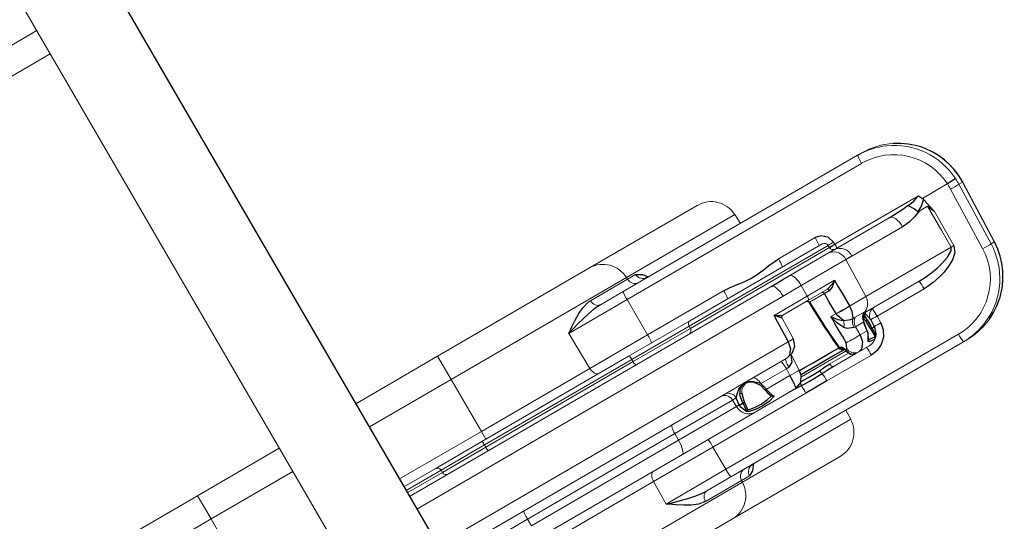
# Model space of a CAD drawing. Extents: x 4706 to 5258, y -5292 to -4828.
# Drawn here: x 4898 to 4924, y -5163 to -5149 of the extents above; entities that cross this region are included whole.
import ezdxf

# ---------------------------------------------------------------- set-up
doc = ezdxf.new("R2010")
doc.units = 0
doc.header["$MEASUREMENT"] = 0
for name, color, linetype in [('2D_NFSACCENT', 222, 'CONTINUOUS'), ('2D_NFSHOOPLA_CLR_1', 161, 'CONTINUOUS'), ('2D_NFSHOOPLA_CLR_2', 190, 'CONTINUOUS'), ('PHASE-1', 6, 'CONTINUOUS')]:
    doc.layers.add(name, color=color, linetype=linetype)

# ---------------------------------------------------------------- blocks, each defined once
blk = doc.blocks.new('RSALLY00')
at = {"layer": '2D_NFSACCENT', "linetype": 'Continuous', "lineweight": 15}
blk.add_line((-1.177, -21.528, 0), (-1.177, -61.489, 0), dxfattribs=at)
at = {"layer": '2D_NFSACCENT'}
blk.add_lwpolyline([(1.189, -0.186), (1.197, -41.508)], dxfattribs=at)
at = {"layer": '2D_NFSHOOPLA_CLR_1', "linetype": 'Continuous', "lineweight": 15}
for p, q in [((-3.715, -22.979, 0), (-1.177, -22.979, 0)), ((-1.177, -23.701, 0), (-3.715, -23.701, 0))]:
    blk.add_line(p, q, dxfattribs=at)
at = {"layer": '2D_NFSHOOPLA_CLR_2', "linetype": 'Continuous', "lineweight": 15}
for p, q in [((-8.43, -35.931, -0.006), (-3.715, -35.931, -0.006)), ((-3.715, -36.653, -0.006), (-3.715, -35.931, -0.006)), ((-3.715, -35.931, 0), (-1.177, -35.931, 0)), ((1.197, -35.931, 0), (3.734, -35.931, 0)), ((3.734, -36.653, 0), (3.734, -35.931, 0)), ((3.734, -35.931, 0), (8.449, -35.931, 0)), ((8.449, -35.931, -0.001), (11.785, -35.931, -0.001)), ((-3.715, -36.653, -0.006), (-9.151, -36.653, -0.006)), ((-3.715, -36.653, -0.006), (-3.715, -38.267, -0.006)), ((-1.177, -36.653, 0), (-3.715, -36.653, 0)), ((3.734, -36.653, 0), (1.197, -36.653, 0)), ((3.734, -36.653, 0), (3.734, -38.267, 0)), ((9.17, -36.653, 0), (3.734, -36.653, 0)), ((8.023, -36.704, -0.001), (9.172, -36.704, -0.001)), ((9.17, -36.653, -0.001), (9.172, -36.704, -0.001)), ((12.533, -36.653, -0.001), (9.17, -36.653, -0.001)), ((9.172, -36.704, -0.001), (9.426, -36.704, -0.001)), ((12.543, -36.931, -0.001), (12.533, -36.653, -0.001)), ((8.202, -36.931, -0.001), (8.904, -36.931, -0.001)), ((8.904, -36.931, -0.001), (16.177, -36.931, -0.001)), ((16.177, -36.931, -0.001), (16.296, -36.931, -0.001)), ((7.079, -37.173, -0.001), (7.101, -38.267, -0.001)), ((8.89, -37.173, -0.001), (7.079, -37.173, -0.001)), ((8.89, -37.173, -0.001), (8.888, -38.267, -0.001)), ((16.164, -37.173, -0.001), (8.89, -37.173, -0.001)), ((17.756, -37.589, -0.001), (17.655, -37.484, -0.001)), ((17.656, -37.484, -0.001), (17.655, -37.484, -0.001)), ((17.757, -37.589, -0.001), (17.756, -37.589, -0.001)), ((1.197, -38.267, 0), (3.734, -38.267, 0)), ((3.734, -38.508, 0), (3.734, -38.267, 0)), ((3.734, -38.267, 0), (7.101, -38.267, 0)), ((7.101, -38.267, -0.001), (8.888, -38.267, -0.001)), ((8.888, -38.267, -0.001), (11.249, -38.267, -0.001)), ((12.947, -38.267, -0.001), (14.084, -38.267, -0.001)), ((1.189, -38.508, 0), (2.157, -38.508, 0)), ((2.157, -38.508, 0), (3.609, -38.508, 0)), ((3.609, -38.508, 0), (8.161, -38.508, 0)), ((8.161, -38.508, -0.001), (10.078, -38.508, -0.001)), ((10.078, -38.508, -0.001), (14.162, -38.508, -0.001)), ((2.275, -38.622, 0), (1.189, -38.622, 0)), ((1.189, -38.692, 0), (2.277, -38.692, 0)), ((1.189, -38.806, 0), (12.405, -38.806, 0)), ((2.275, -38.622, 0), (2.277, -38.692, 0)), ((3.623, -38.622, 0), (2.275, -38.622, 0)), ((2.277, -38.692, 0), (3.623, -38.692, 0)), ((3.623, -38.622, 0), (3.623, -38.692, 0)), ((8.192, -38.622, 0), (3.623, -38.622, 0)), ((3.623, -38.692, 0), (8.193, -38.692, 0)), ((8.192, -38.622, -0.001), (8.193, -38.692, -0.001)), ((9.972, -38.622, -0.001), (8.192, -38.622, -0.001)), ((8.193, -38.692, -0.001), (9.969, -38.692, -0.001)), ((9.972, -38.622, -0.001), (9.969, -38.692, -0.001)), ((9.969, -38.692, -0.001), (14.283, -38.692, -0.001)), ((14.28, -38.622, -0.001), (9.972, -38.622, -0.001)), ((12.99, -38.805, -0.001), (14.209, -38.805, -0.001)), ((14.283, -38.692, -0.001), (14.28, -38.622, -0.001)), ((14.343, -38.806, -0.001), (14.361, -38.806, -0.001)), ((14.361, -38.806, -0.001), (16.072, -38.806, -0.001)), ((14.456, -38.692, -0.001), (17.042, -38.692, -0.001)), ((17.107, -38.806, -0.001), (17.115, -38.837, -0.001)), ((17.107, -38.806, -0.001), (17.874, -38.806, -0.001)), ((17.874, -38.806, -0.001), (17.875, -38.806, -0.001)), ((17.114, -39.056, -0.001), (16.855, -39.056, -0.001)), ((17.822, -40.782, -0.001), (17.877, -38.969, -0.001)), ((18.138, -38.969, -0.001), (18.083, -40.782, -0.001)), ((18.255, -38.969, -0.001), (18.138, -38.969, -0.001)), ((18.184, -40.782, -0.001), (18.255, -38.969, -0.001)), ((18.186, -40.783, -0.001), (18.257, -38.97, -0.001)), ((18.255, -38.969, -0.002), (18.257, -38.97, -0.002)), ((12.553, -39.195, 0), (1.189, -39.195, 0)), ((13.121, -39.189, -0.001), (12.553, -39.195, -0.001)), ((13.116, -39.519, -0.001), (13.121, -39.189, -0.001)), ((14.504, -39.189, -0.001), (13.121, -39.189, -0.001)), ((14.467, -40.32, -0.001), (14.504, -39.189, -0.001)), ((16.262, -39.195, -0.001), (14.691, -39.195, -0.001)), ((17.202, -39.273, -0.001), (17.197, -40.32, -0.001)), ((12.085, -39.519, -0.001), (13.116, -39.519, -0.001)), ((13.116, -39.519, -0.001), (13.962, -39.519, -0.001)), ((12.216, -40.316, -0.001), (12.234, -39.691, -0.001)), ((12.234, -39.691, -0.001), (12.234, -39.69, -0.001)), ((13.068, -39.633, -0.001), (12.293, -39.633, -0.001)), ((13.675, -39.633, -0.001), (13.068, -39.633, -0.001)), ((13.548, -39.691, -0.001), (13.089, -39.691, -0.001)), ((1.189, -40.32, 0), (12.061, -40.32, 0)), ((12.061, -40.32, -0.001), (12.061, -40.317, -0.001)), ((12.215, -40.322, -0.001), (12.215, -40.316, -0.001)), ((13.39, -40.313, -0.001), (13.547, -40.313, -0.001)), ((13.547, -40.32, -0.001), (13.547, -40.313, -0.001)), ((13.963, -40.317, -0.001), (13.963, -40.32, -0.001)), ((13.963, -40.32, -0.001), (14.467, -40.32, -0.001)), ((14.467, -40.32, -0.001), (17.109, -40.32, -0.001)), ((11.934, -41.128, -0.001), (11.951, -40.656, -0.001)), ((13.873, -40.657, -0.001), (13.945, -40.654, -0.001)), ((13.945, -40.654, -0.001), (14.219, -40.654, -0.001)), ((14.219, -40.654, -0.001), (14.247, -40.656, -0.001)), ((11.804, -40.681, 0), (1.197, -40.681, 0)), ((3.622, -40.923, 0), (2.265, -40.923, 0)), ((3.621, -41.128, 0), (3.622, -40.923, 0)), ((8.19, -40.923, 0), (3.622, -40.923, 0)), ((8.188, -41.128, -0.001), (8.19, -40.923, -0.001)), ((9.98, -40.923, -0.001), (8.19, -40.923, -0.001)), ((10.095, -40.923, -0.001), (9.98, -40.923, -0.001)), ((9.987, -41.128, -0.001), (9.98, -40.923, -0.001)), ((10.553, -40.719, -0.001), (10.532, -40.719, -0.001)), ((11.652, -40.923, -0.001), (10.858, -40.923, -0.001)), ((11.644, -41.128, -0.001), (11.652, -40.923, -0.001)), ((11.73, -40.92, -0.001), (11.652, -40.923, -0.001)), ((13.82, -40.877, -0.001), (13.781, -40.879, -0.001)), ((13.82, -40.877, -0.001), (13.82, -41.128, -0.001)), ((14.077, -40.877, -0.001), (13.82, -40.877, -0.001)), ((14.091, -40.85, -0.001), (14.077, -40.877, -0.001)), ((15.909, -40.681, -0.001), (14.25, -40.681, -0.001)), ((14.464, -40.923, -0.001), (14.458, -41.128, -0.001)), ((15.923, -40.923, -0.001), (14.464, -40.923, -0.001)), ((18.083, -40.782, -0.001), (18.184, -40.782, -0.001)), ((18.184, -40.782, -0.001), (18.186, -40.783, -0.001)), ((3.621, -41.128, 0), (8.188, -41.128, 0)), ((8.188, -41.128, -0.001), (9.987, -41.128, -0.001)), ((9.987, -41.128, -0.001), (10.072, -41.128, -0.001)), ((10.072, -41.14, -0.001), (10.072, -41.128, -0.001)), ((10.181, -41.139, -0.001), (10.181, -41.13, -0.001)), ((10.229, -41.131, -0.001), (10.229, -41.139, -0.001)), ((10.871, -41.131, -0.001), (10.872, -41.141, -0.001)), ((10.911, -41.128, -0.001), (10.912, -41.14, -0.001)), ((10.911, -41.128, -0.001), (11.644, -41.128, -0.001)), ((13.143, -41.149, -0.001), (13.16, -41.142, -0.001)), ((13.16, -41.142, -0.001), (13.188, -41.142, -0.001)), ((13.188, -41.142, -0.001), (13.225, -41.16, -0.001)), ((13.82, -41.128, -0.001), (14.034, -41.128, -0.001)), ((14.033, -41.14, -0.001), (14.034, -41.128, -0.001)), ((14.04, -41.141, -0.001), (14.041, -41.13, -0.001)), ((14.146, -41.139, -0.001), (14.146, -41.131, -0.001)), ((14.183, -41.13, -0.001), (14.183, -41.139, -0.001)), ((14.258, -41.128, -0.001), (14.258, -41.129, -0.001)), ((10.919, -41.315, -0.001), (10.922, -41.321, -0.001)), ((10.922, -41.321, -0.001), (10.929, -41.336, -0.001)), ((13.283, -41.315, -0.001), (11.892, -41.315, -0.001)), ((12.723, -41.394, -0.001), (13.303, -41.394, -0.001)), ((13.276, -41.298, -0.001), (13.276, -41.296, -0.001)), ((13.279, -41.263, -0.001), (13.325, -41.263, -0.001)), ((13.279, -41.315, -0.001), (13.28, -41.318, -0.001)), ((13.946, -41.365, -0.001), (13.943, -41.369, -0.001)), ((8.084, -41.508, 0), (3.575, -41.508, 0)), ((10.34, -41.508, -0.001), (8.084, -41.508, -0.001)), ((11.617, -41.508, -0.001), (10.34, -41.508, -0.001)), ((13.468, -41.508, -0.001), (12.777, -41.508, -0.001)), ((13.557, -41.508, -0.001), (13.468, -41.508, -0.001)), ((13.87, -41.508, -0.001), (13.557, -41.508, -0.001)), ((7.051, -41.75, 0), (3.734, -41.75, 0)), ((7.037, -42.44, -0.001), (7.051, -41.75, -0.001)), ((8.893, -41.75, -0.001), (7.051, -41.75, -0.001)), ((8.894, -42.44, -0.001), (8.893, -41.75, -0.001)), ((11.776, -41.75, -0.001), (8.893, -41.75, -0.001)), ((13.807, -41.75, -0.001), (12.428, -41.75, -0.001)), ((17.735, -41.965, -0.001), (17.777, -41.911, -0.001)), ((17.735, -41.965, -0.001), (17.738, -41.964, -0.001)), ((17.777, -41.911, -0.001), (17.779, -41.911, -0.001)), ((17.547, -42.164, -0.001), (17.548, -42.164, -0.001)), ((7.037, -42.44, -0.001), (8.894, -42.44, -0.001)), ((8.894, -42.44, -0.001), (16.109, -42.44, -0.001)), ((8.151, -42.681, -0.001), (8.165, -42.681, -0.001)), ((8.907, -42.681, -0.001), (8.165, -42.681, -0.001)), ((16.122, -42.681, -0.001), (8.907, -42.681, -0.001)), ((12.463, -42.96, -0.001), (12.473, -42.681, -0.001)), ((16.224, -42.681, -0.001), (16.122, -42.681, -0.001)), ((3.734, -42.96, 0), (9.103, -42.96, 0)), ((9.105, -42.909, -0.001), (7.985, -42.909, -0.001)), ((9.103, -42.96, -0.001), (9.105, -42.909, -0.001)), ((9.103, -42.96, -0.001), (12.463, -42.96, -0.001)), ((9.353, -42.909, -0.001), (9.105, -42.909, -0.001)), ((8.382, -43.681, 0), (3.734, -43.681, 0)), ((11.715, -43.681, -0.001), (8.382, -43.681, -0.001))]:
    blk.add_line(p, q, dxfattribs=at)
at = {"layer": '2D_NFSHOOPLA_CLR_2', "linetype": 'Continuous'}
for points, elevation in [([(7.079, -37.173), (7.244, -37.06), (7.411, -36.95), (7.582, -36.847), (7.762, -36.761), (7.955, -36.71), (8.023, -36.704)], -0.001), ([(9.426, -36.704), (9.592, -36.806), (9.684, -36.931)], -0.001), ([(8.202, -36.931), (8.003, -36.945), (7.806, -36.979), (7.611, -37.022), (7.417, -37.073), (7.225, -37.128), (7.079, -37.173)], -0.001), ([(9.655, -36.928), (9.604, -36.917)], -0.001), ([(17.656, -37.484), (17.506, -37.352), (17.343, -37.237), (17.169, -37.14)], -0.001), ([(17.757, -37.589), (17.656, -37.484)], -0.001), ([(18.255, -38.793), (18.234, -38.594), (18.192, -38.399), (18.132, -38.208), (18.052, -38.025), (17.954, -37.851), (17.839, -37.687), (17.757, -37.589)], -0.001), ([(11.249, -38.267), (11.448, -38.28), (11.647, -38.305), (11.845, -38.335), (12.044, -38.351), (12.244, -38.346), (12.442, -38.322), (12.64, -38.292), (12.839, -38.272), (12.947, -38.267)], -0.001), ([(14.455, -38.622), (14.396, -38.433), (14.247, -38.304), (14.084, -38.267)], -0.001), ([(12.405, -38.806), (12.605, -38.806), (12.805, -38.806), (12.99, -38.805)], -0.001), ([(14.209, -38.805), (14.343, -38.806)], -0.001), ([(14.284, -38.694), (14.456, -38.692)], -0.001), ([(16.072, -38.806), (16.272, -38.802), (16.472, -38.793), (16.671, -38.777), (16.672, -38.777)], -0.001), ([(16.672, -38.777), (16.87, -38.751), (17.042, -38.692)], -0.001), ([(16.672, -38.777), (16.779, -38.945), (16.821, -39.045)], -0.001), ([(17.042, -38.692), (17.107, -38.806)], -0.001), ([(18.136, -38.793), (17.936, -38.803), (17.875, -38.806)], -0.001), ([(18.254, -38.793), (18.254, -38.793)], -0.002), ([(18.257, -38.97), (18.255, -38.783)], -0.002), ([(16.855, -39.056), (16.668, -39.127), (16.474, -39.175), (16.275, -39.194), (16.262, -39.195)], -0.001), ([(17.115, -38.837), (16.965, -38.968), (16.821, -39.045)], -0.001), ([(16.821, -39.045), (16.855, -39.056)], -0.001), ([(17.114, -39.056), (17.193, -39.233), (17.202, -39.273)], -0.001), ([(17.202, -39.273), (17.162, -39.077), (17.124, -38.881), (17.115, -38.837)], -0.001), ([(14.691, -39.195), (14.504, -39.189)], -0.001), ([(12.061, -40.317), (12.067, -40.117), (12.073, -39.918), (12.079, -39.718), (12.085, -39.519)], -0.001), ([(12.085, -39.519), (12.258, -39.619), (12.293, -39.633)], -0.001), ([(12.234, -39.69), (12.103, -39.539), (12.085, -39.519)], -0.001), ([(13.675, -39.633), (13.865, -39.577), (13.962, -39.519)], -0.001), ([(13.962, -39.519), (13.813, -39.651), (13.695, -39.69)], -0.001), ([(13.962, -39.519), (13.962, -39.719), (13.962, -39.919), (13.963, -40.119), (13.963, -40.317)], -0.001), ([(13.039, -39.633), (13.062, -39.662)], -0.001), ([(13.062, -39.662), (13.044, -39.634)], -0.001), ([(13.089, -39.691), (13.072, -39.692)], -0.001), ([(13.072, -39.692), (13.074, -39.892), (13.08, -40.092), (13.088, -40.292), (13.098, -40.491), (13.11, -40.691), (13.124, -40.89), (13.138, -41.09), (13.143, -41.149)], -0.001), ([(13.089, -39.691), (13.093, -39.891), (13.098, -40.091), (13.106, -40.291), (13.117, -40.491), (13.129, -40.69), (13.142, -40.89), (13.157, -41.089), (13.16, -41.142)], -0.001), ([(13.547, -40.313), (13.547, -40.113), (13.548, -39.913), (13.548, -39.713), (13.548, -39.691)], -0.001), ([(13.695, -39.69), (13.548, -39.691)], -0.001), ([(12.061, -40.32), (12.018, -40.514), (11.888, -40.661), (11.804, -40.681)], -0.001), ([(11.804, -40.681), (11.997, -40.638), (12.149, -40.512), (12.215, -40.326), (12.215, -40.322)], -0.001), ([(13.387, -41.124), (13.388, -40.924), (13.389, -40.724), (13.389, -40.524), (13.39, -40.324), (13.39, -40.313)], -0.001), ([(13.542, -40.737), (13.455, -40.557), (13.4, -40.366), (13.39, -40.313)], -0.001), ([(13.39, -40.313), (13.51, -40.472), (13.627, -40.573)], -0.001), ([(13.627, -40.573), (13.554, -40.389), (13.547, -40.32)], -0.001), ([(13.873, -40.657), (13.949, -40.475), (13.963, -40.32)], -0.001), ([(15.909, -40.681), (16.109, -40.673), (16.308, -40.652), (16.505, -40.617), (16.699, -40.569), (16.888, -40.504), (17.061, -40.406), (17.109, -40.32)], -0.001), ([(17.197, -40.32), (17.121, -40.5), (16.971, -40.631), (16.796, -40.728), (16.611, -40.804), (16.42, -40.861), (16.223, -40.899), (16.024, -40.918), (15.923, -40.923)], -0.001), ([(11.939, -40.661), (11.865, -40.845), (11.73, -40.92)], -0.001), ([(13.627, -40.573), (13.809, -40.651), (13.873, -40.657)], -0.001), ([(14.247, -40.656), (14.25, -40.681)], -0.001), ([(10.072, -41.128), (10.093, -40.93), (10.095, -40.923)], -0.001), ([(10.469, -40.681), (10.28, -40.737), (10.133, -40.872), (10.095, -40.923)], -0.001), ([(10.181, -41.13), (10.212, -40.934), (10.235, -40.875)], -0.001), ([(10.285, -40.897), (10.232, -41.089), (10.229, -41.131)], -0.001), ([(10.469, -40.681), (10.295, -40.766), (10.235, -40.875)], -0.001), ([(10.545, -40.689), (10.715, -40.789), (10.827, -40.953), (10.87, -41.131)], -0.001), ([(10.858, -40.923), (10.714, -40.784), (10.555, -40.691)], -0.001), ([(10.858, -40.923), (10.909, -41.115), (10.911, -41.128)], -0.001), ([(13.781, -40.879), (13.601, -40.81), (13.542, -40.737)], -0.001), ([(14.034, -41.128), (14.063, -40.931), (14.077, -40.877)], -0.001), ([(14.042, -41.13), (14.071, -40.933), (14.108, -40.813)], -0.001), ([(14.107, -40.812), (14.091, -40.85)], -0.001), ([(14.109, -40.813), (14.248, -40.682), (14.25, -40.682)], -0.001), ([(14.146, -41.131), (14.141, -40.932), (14.138, -40.897)], -0.001), ([(14.183, -40.875), (14.186, -40.709)], -0.001), ([(14.183, -40.875), (14.185, -41.075), (14.183, -41.13)], -0.001), ([(14.268, -40.923), (14.226, -40.729), (14.203, -40.698)], -0.001), ([(14.268, -40.923), (14.258, -41.122), (14.258, -41.128)], -0.001), ([(17.779, -41.911), (17.893, -41.746), (17.989, -41.571), (18.067, -41.387), (18.126, -41.196), (18.165, -41), (18.185, -40.801), (18.186, -40.783)], -0.001), ([(10.153, -41.393), (10.08, -41.209), (10.072, -41.14)], -0.001), ([(10.169, -41.336), (10.181, -41.139)], -0.001), ([(10.229, -41.139), (10.201, -41.336), (10.192, -41.355)], -0.001), ([(10.872, -41.141), (10.919, -41.315)], -0.001), ([(10.912, -41.14), (10.961, -41.333), (10.996, -41.393)], -0.001), ([(11.617, -41.508), (11.638, -41.31), (11.644, -41.128)], -0.001), ([(11.617, -41.508), (11.801, -41.44), (11.909, -41.275), (11.933, -41.128)], -0.001), ([(11.933, -41.141), (12.133, -41.141), (12.333, -41.142), (12.533, -41.143), (12.733, -41.144), (12.933, -41.146), (13.133, -41.148), (13.142, -41.148)], -0.001), ([(13.225, -41.16), (13.279, -41.263)], -0.001), ([(13.325, -41.263), (13.387, -41.124)], -0.001), ([(13.82, -41.128), (13.781, -41.323), (13.66, -41.478), (13.557, -41.508)], -0.001), ([(14.458, -41.128), (14.422, -41.324), (14.325, -41.498), (14.18, -41.635), (14, -41.721), (13.807, -41.75)], -0.001), ([(13.916, -41.393), (14.016, -41.222), (14.033, -41.14)], -0.001), ([(13.942, -41.369), (14.033, -41.193), (14.041, -41.141)], -0.001), ([(14.257, -41.14), (14.195, -41.328), (14.141, -41.393)], -0.001), ([(14.15, -41.355), (14.146, -41.156), (14.146, -41.139)], -0.001), ([(14.183, -41.139), (14.166, -41.336)], -0.001), ([(14.258, -41.14), (14.258, -41.129)], -0.001), ([(10.153, -41.393), (10.169, -41.336)], -0.001), ([(10.192, -41.355), (10.153, -41.393)], -0.001), ([(10.996, -41.393), (10.806, -41.451), (10.607, -41.467), (10.407, -41.456), (10.212, -41.414), (10.153, -41.393)], -0.001), ([(10.192, -41.355), (10.388, -41.392), (10.588, -41.399), (10.787, -41.385), (10.924, -41.355)], -0.001), ([(10.924, -41.355), (10.882, -41.211)], -0.001), ([(10.996, -41.393), (10.924, -41.355)], -0.001), ([(10.929, -41.336), (10.996, -41.393)], -0.001), ([(11.827, -41.415), (12.027, -41.423), (12.227, -41.422), (12.392, -41.413)], -0.001), ([(13.246, -41.258), (13.046, -41.258), (12.846, -41.258), (12.646, -41.258), (12.446, -41.258), (12.246, -41.258), (12.046, -41.258), (11.913, -41.258)], -0.001), ([(12.392, -41.413), (12.592, -41.399), (12.723, -41.394)], -0.001), ([(13.249, -41.24), (13.28, -41.307)], -0.001), ([(13.279, -41.263), (13.298, -41.361)], -0.001), ([(13.28, -41.318), (13.336, -41.448)], -0.001), ([(13.298, -41.361), (13.357, -41.464)], -0.001), ([(13.335, -41.449), (13.468, -41.508)], -0.001), ([(13.955, -41.355), (13.916, -41.393)], -0.001), ([(13.916, -41.393), (13.943, -41.369)], -0.001), ([(14.094, -41.437), (13.924, -41.411), (13.916, -41.393)], -0.001), ([(13.955, -41.355), (14.135, -41.37), (14.15, -41.355)], -0.001), ([(14.102, -41.433), (14.146, -41.387)], -0.001), ([(14.166, -41.336), (14.141, -41.393)], -0.001), ([(14.145, -41.387), (14.15, -41.355)], -0.001), ([(11.767, -41.521), (11.568, -41.512), (11.401, -41.508)], -0.001), ([(12.419, -41.521), (12.22, -41.526), (12.02, -41.527), (11.82, -41.523), (11.767, -41.521)], -0.001), ([(12.777, -41.508), (12.577, -41.514), (12.419, -41.521)], -0.001), ([(13.357, -41.464), (13.468, -41.508)], -0.001), ([(12.428, -41.75), (12.228, -41.749), (12.028, -41.749), (11.828, -41.749), (11.776, -41.75)], -0.001), ([(17.547, -42.164), (17.687, -42.021), (17.735, -41.965)], -0.001), ([(17.548, -42.164), (17.689, -42.022), (17.737, -41.963)], -0.001), ([(17.737, -41.963), (17.778, -41.911)], -0.001), ([(17.04, -42.502), (17.217, -42.409), (17.384, -42.299), (17.538, -42.172), (17.548, -42.164)], -0.001), ([(7.037, -42.44), (7.229, -42.498), (7.421, -42.552), (7.615, -42.601), (7.811, -42.643), (8.008, -42.672), (8.151, -42.681)], -0.001), ([(7.985, -42.909), (7.788, -42.876), (7.604, -42.798), (7.43, -42.7), (7.262, -42.592), (7.096, -42.48), (7.037, -42.44)], -0.001), ([(9.614, -42.681), (9.491, -42.838), (9.353, -42.909)], -0.001), ([(9.534, -42.695), (9.585, -42.685)], -0.001)]:
    blk.add_lwpolyline(points, dxfattribs=dict(at, elevation=elevation))
at = {"layer": '2D_NFSHOOPLA_CLR_2', "linetype": 'Continuous', "lineweight": 15, "flags": 128}
for points, elevation in [([(8.202, -36.931), (8.168, -36.927), (8.135, -36.914), (8.105, -36.893), (8.078, -36.865), (8.055, -36.831), (8.038, -36.791), (8.027, -36.748), (8.023, -36.704)], -0.001), ([(7.249, -38.508), (7.221, -38.504), (7.194, -38.49), (7.168, -38.468), (7.146, -38.438), (7.128, -38.402), (7.114, -38.36), (7.105, -38.314), (7.101, -38.267)], -0.001), ([(12.405, -38.806), (12.435, -38.814), (12.463, -38.836), (12.489, -38.872), (12.512, -38.921), (12.53, -38.98), (12.544, -39.047), (12.551, -39.12), (12.553, -39.195)], -0.001), ([(12.99, -38.805), (13.017, -38.821), (13.043, -38.849), (13.066, -38.888), (13.086, -38.936), (13.102, -38.993), (13.113, -39.055), (13.12, -39.121), (13.121, -39.189)], -0.001), ([(14.455, -38.622), (14.455, -38.653), (14.456, -38.692)], -0.001), ([(16.072, -38.806), (16.11, -38.814), (16.146, -38.836), (16.18, -38.872), (16.209, -38.921), (16.232, -38.98), (16.249, -39.047), (16.259, -39.12), (16.262, -39.195)], -0.001), ([(17.109, -40.32), (17.111, -39.82), (17.114, -39.056)], -0.001), ([(13.116, -39.519), (13.115, -39.542), (13.112, -39.563), (13.108, -39.583), (13.102, -39.6), (13.094, -39.614), (13.086, -39.625), (13.077, -39.631), (13.068, -39.633)], -0.001), ([(13.695, -39.69), (13.694, -39.678), (13.693, -39.668), (13.691, -39.658), (13.689, -39.65), (13.686, -39.643), (13.682, -39.637), (13.679, -39.634), (13.675, -39.633)], -0.001), ([(3.651, -40.681), (3.646, -40.686), (3.64, -40.7), (3.635, -40.722), (3.631, -40.752), (3.627, -40.788), (3.624, -40.83), (3.623, -40.875), (3.622, -40.923)], 0), ([(8.256, -40.681), (8.243, -40.686), (8.231, -40.7), (8.22, -40.722), (8.21, -40.752), (8.202, -40.788), (8.195, -40.83), (8.191, -40.875), (8.19, -40.923)], -0.001), ([(10.731, -40.681), (10.755, -40.686), (10.779, -40.7), (10.8, -40.722), (10.819, -40.752), (10.835, -40.788), (10.847, -40.83), (10.855, -40.875), (10.858, -40.923)], -0.001), ([(11.613, -40.681), (11.62, -40.686), (11.627, -40.7), (11.634, -40.722), (11.64, -40.752), (11.645, -40.788), (11.649, -40.83), (11.651, -40.875), (11.652, -40.923)], -0.001), ([(11.768, -40.681), (11.761, -40.686), (11.754, -40.699), (11.747, -40.721), (11.742, -40.751), (11.737, -40.787), (11.733, -40.828), (11.731, -40.873), (11.73, -40.92)], -0.001), ([(8.188, -41.128), (8.185, -41.203), (8.179, -41.275), (8.169, -41.34), (8.156, -41.398), (8.141, -41.445), (8.123, -41.48), (8.104, -41.501), (8.084, -41.508)], -0.001), ([(10.911, -41.128), (10.898, -41.129), (10.887, -41.13), (10.879, -41.131), (10.874, -41.131), (10.871, -41.131), (10.871, -41.131)], -0.001), ([(12.723, -41.394), (12.724, -41.417), (12.728, -41.438), (12.733, -41.458), (12.74, -41.475), (12.748, -41.489), (12.757, -41.5), (12.767, -41.506), (12.777, -41.508)], -0.001), ([(7.199, -41.508), (7.171, -41.513), (7.144, -41.526), (7.119, -41.549), (7.097, -41.578), (7.078, -41.615), (7.064, -41.657), (7.055, -41.702), (7.051, -41.75)], -0.001), ([(8.165, -42.681), (8.131, -42.686), (8.098, -42.699), (8.067, -42.72), (8.04, -42.748), (8.018, -42.782), (8, -42.822), (7.99, -42.865), (7.985, -42.909)], -0.001)]:
    blk.add_lwpolyline(points, dxfattribs=dict(at, elevation=elevation))
at = {"layer": '2D_NFSHOOPLA_CLR_2', "linetype": 'Continuous', "lineweight": 15}
for centre, radius, start, end in [((8.438, -36.664, -0.001), 0.733, 0.8591, 89.1024), ((11.785, -36.68, -0.001), 0.748, 2, 90), ((9.404, -36.7, -0.001), 0.232, 180.9521, 269.0097), ((9.658, -36.699, -0.001), 0.232, 181.0312, 269.0868), ((10.039, -37.114, -0.001), 1.15, 170.8671, 182.9287), ((17.313, -37.114, -0.001), 1.15, 170.8668, 182.9292), ((7.74, -38.326, -0.001), 1.15, 350.8671, 2.9287), ((10.101, -38.326, -0.001), 1.15, 350.8668, 2.9292), ((11.799, -38.326, -0.001), 1.15, 350.8656, 2.9298), ((12.936, -38.326, -0.001), 1.15, 350.8666, 2.9289), ((2.157, -38.626, 0), 0.118, 1.9224, 89.9288), ((3.372, -38.595, 0), 0.253, 353.7804, 20.011), ((8.062, -38.597, -0.001), 0.133, 348.8719, 41.7592), ((10.084, -38.62, -0.001), 0.112, 93.1213, 181.072), ((14.162, -38.626, -0.001), 0.118, 2, 90), ((2.395, -38.689, 0), 0.118, 181.9223, 269.9289), ((3.875, -38.72, 0), 0.253, 173.7804, 200.011), ((8.323, -38.718, -0.001), 0.133, 168.8726, 221.759), ((9.857, -38.695, -0.001), 0.112, 273.1216, 1.0716), ((14.136, -39.166, -0.001), 0.368, 356.4541, 78.6625), ((14.289, -33.228, -0.001), 5.397, 269.9064, 271.7544), ((14.401, -38.688, -0.001), 0.118, 182, 270), ((14.336, -39.162, -0.001), 0.357, 354.8075, 86.0138), ((13.914, -38.72, -0.001), 0.543, 350.8657, 2.9301), ((18.008, -36.618, -0.001), 2.355, 266.8223, 273.1777), ((12.293, -39.692, -0.001), 0.0591, 90.0004, 178.421), ((12.293, -39.692, -0.001), 0.059, 90.0636, 178.2981), ((13.031, -39.691, -0.001), 0.058, 359.3991, 76.4942), ((13.011, -39.692, -0.001), 0.0591, 0.7577, 31.0511), ((13.491, -39.69, -0.001), 0.0569, 358.8573, 87.7952), ((12.131, -39.492, -0.001), 0.829, 265.1692, 275.9002), ((12.157, -39.196, -0.001), 1.128, 265.0966, 272.968), ((13.791, -36.887, -0.001), 3.435, 265.9296, 272.8678), ((13.755, -37.649, -0.001), 2.679, 265.5522, 274.4478), ((14.093, -40.314, -0.001), 0.374, 294.2767, 359.2032), ((17.153, -47.174, -0.001), 6.855, 89.6303, 90.3697), ((13.232, -40.472, -0.001), 0.408, 319.5211, 345.7859), ((14.03, -40.852, -0.001), 0.251, 128.8193, 186.229), ((14.074, -40.873, -0.001), 0.254, 120.551, 180.9743), ((14.327, -40.88, -0.001), 0.25, 115.4556, 179.3752), ((14.341, -40.89, -0.001), 0.253, 111.8617, 170.7904), ((9.743, -40.918, -0.001), 0.237, 358.9275, 86.8787), ((9.864, -40.912, -0.001), 0.232, 357.4208, 85.0694), ((10.231, -40.953, -0.001), 0.0775, 45.7781, 87.1884), ((10.487, -40.931, -0.001), 0.25, 74.227, 90), ((10.492, -40.717, -0.001), 0.0394, 357.008, 62.2207), ((10.51, -40.718, -0.001), 0.0433, 358.5197, 46.2631), ((14.177, -40.92, -0.001), 0.045, 82.5174, 149.5868), ((14.314, -45.854, -0.001), 4.933, 88.2616, 90.5694), ((14.518, -40.931, -0.001), 0.25, 90.0025, 176.9132), ((12.449, -40.89, -0.001), 2.015, 359.0703, 5.699), ((14.774, -40.864, -0.001), 1.15, 357.0709, 9.1331), ((17.952, -38.431, -0.001), 2.355, 266.8223, 273.1777), ((10.36, -41.135, -0.001), 0.374, 178.9276, 266.8787), ((10.142, -40.306, -0.001), 0.825, 265.0888, 272.6877), ((10.12, -40.387, -0.001), 0.754, 266.3431, 274.6432), ((10.193, -41.664, -0.001), 0.534, 86.1493, 91.3339), ((10.197, -41.74, -0.001), 0.602, 86.9035, 91.4974), ((10.885, -40.909, -0.001), 0.232, 266.5559, 276.5124), ((11.79, -39.141, -0.001), 1.992, 265.7913, 274.1501), ((13.26, -41.14, -0.001), 0.118, 184.2457, 270), ((13.275, -41.144, -0.001), 0.115, 179.0349, 261.1058), ((13.306, -41.142, -0.001), 0.118, 179.9057, 243.7212), ((13.318, -41.175, -0.001), 0.095, 170.8915, 222.9349), ((13.635, -37.999, -0.001), 3.135, 265.4678, 273.3763), ((14.033, -41.164, -0.001), 0.0241, 70.9199, 90.0895), ((14.035, -41.14, -0.001), 0.0115, 55.5513, 96.9675), ((14.171, -41.359, -0.001), 0.228, 87.0336, 96.2709), ((14.17, -41.411, -0.001), 0.272, 87.1885, 94.9138), ((14.214, -40.836, -0.001), 0.296, 264.077, 278.6443), ((14.226, -40.78, -0.001), 0.361, 263.1307, 274.9978), ((14.311, -45.959, -0.001), 4.833, 88.254, 90.682), ((10.135, -41.4, -0.001), 0.0723, 38.4297, 62.396), ((10.906, -41.34, -0.001), 0.0235, 318.0972, 8.4295), ((11.528, -41.433, -0.001), 0.256, 339.7004, 355.0949), ((12.625, -41.412, -0.001), 0.233, 180.2838, 207.9482), ((13.331, -41.284, -0.001), 0.0563, 157.6893, 194.8235), ((13.22, -41.317, -0.001), 0.059, 2.4971, 20.6459), ((13.263, -41.309, -0.001), 0.0174, 342.1037, 38.735), ((13.349, -41.314, -0.001), 0.0693, 181.3897, 222.5199), ((13.566, -41.267, -0.001), 0.241, 178.8587, 267.7946), ((13.38, -41.404, -0.001), 0.0639, 224.4626, 248.7242), ((13.87, -41.115, -0.001), 0.394, 270, 304.8089), ((14.18, -41.364, -0.001), 0.0316, 116.5983, 163.2741), ((7.745, -41.691, -0.001), 1.15, 357.0705, 9.1337), ((9.667, -41.718, -0.001), 2.11, 359.1325, 5.3392), ((10.318, -41.718, -0.001), 2.11, 359.1329, 5.3387), ((12.658, -41.691, -0.001), 1.15, 357.0709, 9.1331), ((10.042, -42.499, -0.001), 1.15, 177.071, 189.1333), ((17.258, -42.499, -0.001), 1.15, 177.0719, 189.1327), ((9.337, -42.913, -0.001), 0.232, 90.9901, 179.0481), ((9.585, -42.914, -0.001), 0.232, 90.9145, 178.9707), ((8.368, -42.946, -0.001), 0.735, 271.0839, 358.9544), ((11.715, -42.933, -0.001), 0.748, 270, 358)]:
    blk.add_arc(centre, radius, start, end, dxfattribs=at)
for centre, major_axis, ratio, start_param, end_param in [((16.17, -38.9, -0.001), (1.393, 1.396), 0.996283, 0.359158, 0.782561), ((16.303, -38.9, -0.001), (-0.453, 1.917), 0.991675, 5.590406, 6.052919), ((16.157, -38.891, -0.001), (-1.36, -1.059), 0.995614, 2.527157, 4.048585), ((16.17, -38.9, -0.001), (1.393, 1.396), 0.996283, 5.549387, 6.642343), ((16.303, -38.9, -0.001), (-0.453, 1.917), 0.991675, 5.285297, 5.590406), ((16.303, -38.9, -0.001), (-0.453, 1.917), 0.991675, 4.536559, 5.21096), ((16.158, -38.909, -0.001), (-1.36, 1.059), 0.995614, 3.77049, 3.864919), ((16.171, -38.9, -0.001), (-1.393, 1.396), 0.996283, 3.894922, 3.984265), ((16.302, -38.9, -0.002), (0.453, 1.917), 0.991675, 4.907749, 4.997093), ((10.515, -41.154, -0.001), (-0.022, 0.472), 0.715726, 6.275434, 7.190103), ((10.542, -41.153, -0.001), (-0.022, 0.433), 0.715587, 6.247427, 7.187139), ((10.563, -41.153, -0.001), (-0.022, 0.433), 0.715587, 5.757965, 6.247427), ((14.062, -41.153, -0.001), (0.015, 0.433), 0.191342, 5.350281, 5.71969), ((14.101, -41.154, -0.001), (0.015, 0.472), 0.19138, 5.349715, 5.821879), ((16.102, -40.722, -0.001), (-1.36, 1.059), 0.995614, 2.234601, 3.77049), ((16.115, -40.713, -0.001), (-1.393, 1.396), 0.996283, 2.784101, 3.894922), ((16.232, -40.713, -0.001), (0.453, 1.917), 0.991675, 4.288238, 4.907749), ((16.232, -40.713, -0.001), (0.453, 1.917), 0.991675, 3.371859, 4.113825), ((16.115, -40.713, -0.001), (-1.393, 1.396), 0.996283, 2.359032, 2.784101)]:
    blk.add_ellipse(centre, major_axis=major_axis, ratio=ratio, start_param=start_param, end_param=end_param, dxfattribs=at)

msp = doc.modelspace()

# ---------------------------------------------------------------- block references
at = {"layer": 'PHASE-1', "rotation": 30.15975320763476}
msp.add_blockref('RSALLY00', (4887.799, -5129.273), dxfattribs=at)

doc.saveas('drawing.dxf')
